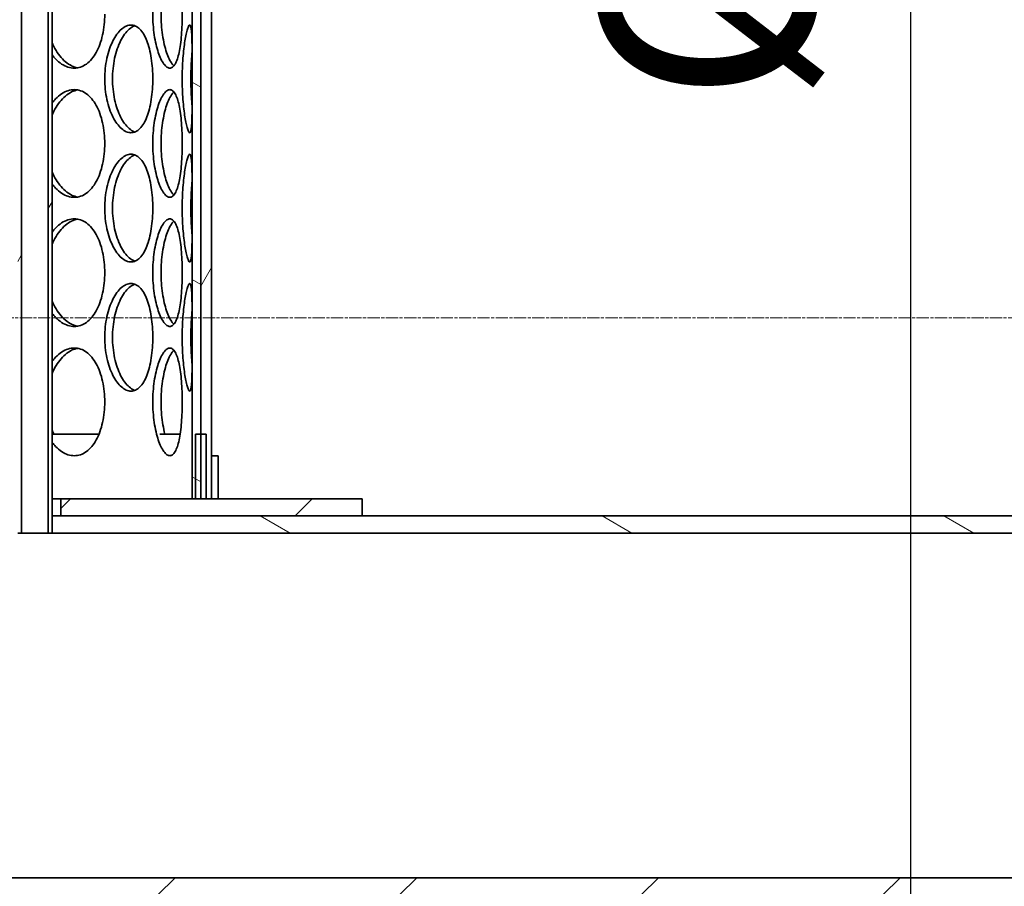
# Model space of a CAD drawing. Units: millimetres. Extents: x 1861 to 22142, y -21280 to -7024.
# Drawn here: x 7157 to 7615, y -11827 to -11424 of the extents above; entities that cross this region are included whole.
import ezdxf

# ---------------------------------------------------------------- set-up
doc = ezdxf.new("R2010")
doc.units = ezdxf.units.MM
doc.linetypes.add('CHAIN', pattern=[0.3543, 0.2362, -0.0295, 0.0591, -0.0295])
doc.layers.get('DEFPOINTS').update_dxf_attribs({"color": 250})
for name, color, linetype, lineweight in [('Kóta (ISO)', 7, 'Continuous', 25), ('Viditelná (ISO)', 7, 'Continuous', 35), ('Šrafy (ISO)', 7, 'Continuous', 18)]:
    doc.layers.add(name, color=color, linetype=linetype, lineweight=lineweight)
doc.layers.add('Osa (ISO)', color=1, linetype='Continuous', lineweight=9, true_color=0xff0000)
doc.styles.add('Text poznámky (ISO)', font='tahoma.ttf')
doc.dimstyles.new('Výchozí (ISO)', dxfattribs={"dimscale": 40, "dimtxt": 3.5, "dimasz": 2.5, "dimexe": 3.175, "dimexo": 0, "dimgap": 0.762, "dimtad": 1, "dimrnd": 1e-08, "dimzin": 0, "dimtxsty": 'Text poznámky (ISO)', "dimcen": 0.09, "dimdle": 10, "dimclrd": 256, "dimclre": 256, "dimclrt": 256, "dimazin": 0, "dimtfac": 1.001486, "dimtmove": 0, "dimatfit": 3, "dimfxl": 0, "dimtolj": 1, "dimtzin": 0, "dimlwd": -1, "dimlwe": -1, "dimarcsym": 0})
pattern_1 = [(150, (4402.69, -16782.52), (-39.6875, -68.7408), [])]
pattern_2 = [(45, (4402.69, -16782.52), (-56.1266, 56.1266), [])]
pattern_3 = [(60, (4402.69, -16782.52), (-68.7408, 39.6875), [])]

# ---------------------------------------------------------------- blocks, each defined once
blk = doc.blocks.new('*D40')
at = {"layer": 'DEFPOINTS', "color": 0, "transparency": 16777216}
for p in [(7571.12, -10372.9), (7571.12, -12752.9), (7571.12, -12752.9)]:
    blk.add_point(p, dxfattribs=at)
at = {"layer": 'Kóta (ISO)', "color": 3, "transparency": 16777216}
for p, q in [((7571.12, -10372.9), (7444.12, -10372.9)), ((7571.12, -10472.9), (7571.12, -12652.9)), ((7571.12, -12752.9), (7444.12, -12752.9))]:
    blk.add_line(p, q, dxfattribs=at)
for points in [[(7554.45, -10472.9), (7587.79, -10472.9), (7571.12, -10372.9)], [(7554.45, -12652.9), (7587.79, -12652.9), (7571.12, -12752.9)]]:
    blk.add_solid(points, dxfattribs=at)
at = {"layer": 'Kóta (ISO)', "color": 3, "transparency": 16777216, "insert": (7426.67, -11463.52), "char_height": 100, "attachment_point": 1, "rotation": 90, "style": 'Text poznámky (ISO)'}
blk.add_mtext('\\A1;Ø2380', dxfattribs=at)

msp = doc.modelspace()

# ---------------------------------------------------------------- hatches: boundary and pattern name
at = {"layer": 'Šrafy (ISO)'}
h = msp.add_hatch(dxfattribs=at)
h.set_pattern_fill('ANSI31', color=256, scale=635, angle=105, style=0)
h.set_pattern_definition(pattern_1)
h.paths.add_polyline_path([(6691.45, -10246.9), (6691.45, -10396.9), (6691.45, -10896.9), (6691.45, -11616.9), (6691.45, -11646.9), (6693.95, -11646.9), (6695.45, -11646.9), (6695.45, -10246.9)])
h.paths.add_polyline_path([(7241.45, -11646.9), (7241.45, -11616.9), (7241.45, -10896.9), (7241.45, -10396.9), (7241.45, -10246.9), (7237.45, -10246.9), (7237.45, -11646.9), (7238.95, -11646.9)])
h = msp.add_hatch(dxfattribs=at)
h.set_pattern_fill('ANSI31', color=256, scale=635, angle=15, style=0)
h.set_pattern_definition(pattern_3)
h.paths.add_polyline_path([(7172.45, -10372.9), (7162.45, -10372.9), (7156.45, -10372.9), (7156.45, -11654.9), (7156.45, -11662.9), (7158.25, -11662.9), (7158.25, -10374.9), (7170.65, -10374.9), (7170.65, -11662.9), (7172.45, -11662.9), (7172.45, -11654.9), (7172.45, -11014.9), (7172.45, -10994.9)])
h = msp.add_hatch(dxfattribs=at)
h.set_pattern_fill('ANSI31', color=256, scale=635, angle=15, style=0)
h.set_pattern_definition(pattern_3)
h.paths.add_polyline_path([(6686.45, -10896.9), (6686.45, -11626.9), (6686.45, -11646.9), (6688.95, -11646.9), (6691.45, -11646.9), (6691.45, -11616.9), (6691.45, -10896.9)])
h.paths.add_polyline_path([(7246.45, -11646.9), (7246.45, -11626.9), (7246.45, -10896.9), (7241.45, -10896.9), (7241.45, -11616.9), (7241.45, -11646.9), (7243.95, -11646.9)])
h = msp.add_hatch(dxfattribs=at)
h.set_pattern_fill('ANSI31', color=256, scale=635, style=0)
h.set_pattern_definition(pattern_2)
h.paths.add_polyline_path([(7316.45, -11646.9), (7249.45, -11646.9), (7246.45, -11646.9), (7243.95, -11646.9), (7243.95, -11616.9), (7241.45, -11616.9), (7238.95, -11616.9), (7238.95, -11646.9), (7237.45, -11646.9), (7176.45, -11646.9), (7176.45, -11654.9), (7316.45, -11654.9)])
h.paths.add_polyline_path([(6688.95, -11646.9), (6686.45, -11646.9), (6683.45, -11646.9), (6616.45, -11646.9), (6616.45, -11654.9), (6756.45, -11654.9), (6756.45, -11646.9), (6695.45, -11646.9), (6693.95, -11646.9), (6693.95, -11616.9), (6691.45, -11616.9), (6688.95, -11616.9)])
h = msp.add_hatch(dxfattribs=at)
h.set_pattern_fill('ANSI31', color=256, scale=635, angle=-15, style=0)
h.set_pattern_definition([(30, (4402.69, -16782.52), (-39.6875, 68.7408), [])])
h.paths.add_polyline_path([(6683.45, -11626.9), (6683.45, -11646.9), (6686.45, -11646.9), (6686.45, -11626.9)])
h.paths.add_polyline_path([(7249.45, -11646.9), (7249.45, -11626.9), (7246.45, -11626.9), (7246.45, -11646.9)])
h = msp.add_hatch(dxfattribs=at)
h.set_pattern_fill('ANSI31', color=256, scale=635, angle=105, style=0)
h.set_pattern_definition(pattern_1)
h.paths.add_polyline_path([(8006.45, -11654.9), (8006.45, -11662.9), (8023.45, -11662.9), (8031.45, -11662.9), (8043.45, -11662.9), (8043.45, -11654.9), (8014.45, -11654.9)])
h.paths.add_polyline_path([(6760.45, -11662.9), (6760.45, -11654.9), (6756.45, -11654.9), (6616.45, -11654.9), (6616.45, -11662.9)])
h.paths.add_polyline_path([(7172.45, -11654.9), (7172.45, -11662.9), (7706.45, -11662.9), (7706.45, -11654.9), (7698.45, -11654.9), (7316.45, -11654.9), (7176.45, -11654.9)])
h.paths.add_polyline_path([(7123.95, -11654.9), (7123.95, -11662.9), (7156.45, -11662.9), (7156.45, -11654.9)])
h.paths.add_polyline_path([(6808.95, -11662.9), (6808.95, -11654.9), (6776.45, -11654.9), (6776.45, -11662.9), (6779.45, -11662.9), (6787.45, -11662.9)])
h = msp.add_hatch(dxfattribs=at)
h.set_pattern_fill('ANSI31', color=256, scale=635, style=0)
h.set_pattern_definition(pattern_2)
h.paths.add_polyline_path([(6767.45, -11822.9), (6767.45, -11830.9), (6934.95, -11830.9), (6938.55, -11830.9), (6994.35, -11830.9), (6997.95, -11830.9), (8043.45, -11830.9), (8043.45, -11822.9), (8031.45, -11822.9), (8023.45, -11822.9), (6787.45, -11822.9), (6779.45, -11822.9)])

# ---------------------------------------------------------------- linework, layer by layer
at = {"layer": 'Osa (ISO)', "linetype": 'CHAIN', "ltscale": 23.990969}
msp.add_line((5754.91, -11562.9), (8406.9, -11562.9), dxfattribs=at)
at = {"layer": 'Viditelná (ISO)'}
for p, q in [((7237.45, -10246.9), (7237.45, -11646.9)), ((7241.45, -11646.9), (7241.45, -10246.9)), ((7158.25, -11662.9), (7158.25, -10374.9)), ((7170.65, -10374.9), (7170.65, -11662.9)), ((7172.45, -11662.9), (7172.45, -10372.9)), ((7241.45, -10896.9), (7241.45, -11646.9)), ((7246.45, -11646.9), (7246.45, -10896.9)), ((7172.45, -11616.9), (7194.18, -11616.9)), ((7222.37, -11616.9), (7231.87, -11616.9)), ((7243.95, -11616.9), (7238.95, -11616.9)), ((7238.95, -11616.9), (7238.95, -11646.9)), ((7243.95, -11646.9), (7243.95, -11616.9)), ((7249.45, -11626.9), (7246.45, -11626.9)), ((7246.45, -11626.9), (7246.45, -11646.9)), ((7249.45, -11646.9), (7249.45, -11626.9)), ((7172.45, -11646.9), (7176.45, -11646.9)), ((7238.95, -11646.9), (7176.45, -11646.9)), ((7176.45, -11646.9), (7176.45, -11654.9)), ((7237.45, -11646.9), (7241.45, -11646.9)), ((7241.45, -11646.9), (7246.45, -11646.9)), ((7316.45, -11646.9), (7243.95, -11646.9)), ((7246.45, -11646.9), (7249.45, -11646.9)), ((7316.45, -11654.9), (7316.45, -11646.9)), ((7172.45, -11654.9), (7172.45, -11662.9)), ((7706.45, -11654.9), (7172.45, -11654.9)), ((7176.45, -11654.9), (7316.45, -11654.9)), ((7156.45, -11662.9), (7158.25, -11662.9)), ((7170.65, -11662.9), (7158.25, -11662.9)), ((7170.65, -11662.9), (7172.45, -11662.9)), ((7172.45, -11662.9), (7706.45, -11662.9)), ((8043.45, -11822.9), (6767.45, -11822.9))]:
    msp.add_line(p, q, dxfattribs=at)
for points, knots in [([(7232.83, -11421.9), (7232.83, -11423.47), (7232.81, -11425.09), (7232.69, -11428.32), (7232.6, -11429.93), (7232.35, -11433.01), (7232.2, -11434.49), (7231.83, -11437.22), (7231.62, -11438.47), (7231.15, -11440.69), (7230.88, -11441.73), (7230.27, -11443.56), (7229.93, -11444.36), (7229.19, -11445.63), (7228.79, -11446.12), (7227.97, -11446.75), (7227.53, -11446.9), (7226.67, -11446.9), (7226.22, -11446.75), (7225.28, -11446.12), (7224.8, -11445.63), (7223.85, -11444.36), (7223.38, -11443.56), (7222.5, -11441.73), (7222.09, -11440.69), (7221.34, -11438.47), (7220.98, -11437.22), (7220.34, -11434.49), (7220.06, -11433.01), (7219.61, -11429.93), (7219.43, -11428.32), (7219.21, -11425.09), (7219.15, -11423.47), (7219.15, -11420.33), (7219.21, -11418.71), (7219.43, -11415.48), (7219.61, -11413.87), (7220.06, -11410.79), (7220.34, -11409.31), (7220.98, -11406.59), (7221.34, -11405.33), (7222.09, -11403.11), (7222.5, -11402.07), (7223.38, -11400.24), (7223.85, -11399.44), (7224.8, -11398.17), (7225.28, -11397.68), (7226.22, -11397.05), (7226.67, -11396.9), (7227.53, -11396.9), (7227.97, -11397.05), (7228.79, -11397.68), (7229.19, -11398.17), (7229.93, -11399.44), (7230.27, -11400.24), (7230.88, -11402.07), (7231.15, -11403.11), (7231.62, -11405.33), (7231.83, -11406.59), (7232.2, -11409.31), (7232.35, -11410.79), (7232.6, -11413.87), (7232.69, -11415.48), (7232.81, -11418.71), (7232.83, -11420.33), (7232.83, -11421.9)], [0, 0, 0, 0, 0.471146, 0.471146, 0.942293, 0.942293, 1.413439, 1.413439, 1.884586, 1.884586, 2.355731, 2.355731, 2.826877, 2.826877, 3.298022, 3.298022, 3.769167, 3.769167, 4.240313, 4.240313, 4.711458, 4.711458, 5.182603, 5.182603, 5.653748, 5.653748, 6.124895, 6.124895, 6.596041, 6.596041, 7.067188, 7.067188, 7.538334, 7.538334, 8.009481, 8.009481, 8.480627, 8.480627, 8.951774, 8.951774, 9.42292, 9.42292, 9.894066, 9.894066, 10.365211, 10.365211, 10.836356, 10.836356, 11.307502, 11.307502, 11.778647, 11.778647, 12.249792, 12.249792, 12.720938, 12.720938, 13.192083, 13.192083, 13.663229, 13.663229, 14.134376, 14.134376, 14.605522, 14.605522, 15.076669, 15.076669, 15.076669, 15.076669]), ([(7228.94, -11397.91), (7228.68, -11398.16), (7228.43, -11398.46), (7227.7, -11399.44), (7227.23, -11400.24), (7226.35, -11402.07), (7225.94, -11403.11), (7225.19, -11405.33), (7224.84, -11406.59), (7224.2, -11409.31), (7223.92, -11410.79), (7223.47, -11413.87), (7223.3, -11415.48), (7223.07, -11418.71), (7223.02, -11420.33), (7223.02, -11423.47), (7223.07, -11425.09), (7223.3, -11428.32), (7223.47, -11429.93), (7223.92, -11433.01), (7224.2, -11434.49), (7224.84, -11437.22), (7225.19, -11438.47), (7225.94, -11440.69), (7226.35, -11441.73), (7227.23, -11443.56), (7227.7, -11444.36), (7228.43, -11445.34), (7228.68, -11445.64), (7228.94, -11445.89)], [4.457473, 4.457473, 4.457473, 4.457473, 4.711375, 4.711375, 5.182512, 5.182512, 5.653649, 5.653649, 6.124787, 6.124787, 6.595925, 6.595925, 7.067063, 7.067063, 7.538201, 7.538201, 8.009339, 8.009339, 8.480477, 8.480477, 8.951615, 8.951615, 9.422753, 9.422753, 9.89389, 9.89389, 10.365027, 10.365027, 10.618929, 10.618929, 10.618929, 10.618929]), ([(7196.86, -11421.9), (7196.86, -11423.47), (7196.78, -11425.09), (7196.44, -11428.32), (7196.19, -11429.93), (7195.5, -11433.01), (7195.08, -11434.49), (7194.08, -11437.22), (7193.52, -11438.47), (7192.29, -11440.69), (7191.6, -11441.73), (7190.07, -11443.56), (7189.23, -11444.36), (7187.46, -11445.63), (7186.53, -11446.12), (7184.63, -11446.75), (7183.66, -11446.9), (7181.77, -11446.9), (7180.78, -11446.75), (7178.78, -11446.12), (7177.78, -11445.63), (7175.84, -11444.36), (7174.9, -11443.56), (7173.47, -11442.07), (7172.94, -11441.45), (7172.45, -11440.79)], [0, 0, 0, 0, 0.471146, 0.471146, 0.942293, 0.942293, 1.413439, 1.413439, 1.884586, 1.884586, 2.355731, 2.355731, 2.826877, 2.826877, 3.298022, 3.298022, 3.769167, 3.769167, 4.240313, 4.240313, 4.711458, 4.711458, 5.182603, 5.182603, 5.477475, 5.477475, 5.477475, 5.477475]), ([(7196.86, -11451.9), (7196.86, -11450.33), (7196.94, -11448.71), (7197.27, -11445.48), (7197.53, -11443.87), (7198.19, -11440.79), (7198.61, -11439.31), (7199.55, -11436.59), (7200.08, -11435.33), (7201.2, -11433.11), (7201.83, -11432.07), (7203.17, -11430.24), (7203.89, -11429.44), (7205.36, -11428.17), (7206.11, -11427.68), (7207.6, -11427.05), (7208.34, -11426.9), (7209.74, -11426.9), (7210.45, -11427.05), (7211.84, -11427.68), (7212.52, -11428.17), (7213.79, -11429.44), (7214.39, -11430.24), (7215.48, -11432.07), (7215.97, -11433.11), (7216.83, -11435.33), (7217.23, -11436.59), (7217.92, -11439.31), (7218.22, -11440.79), (7218.69, -11443.87), (7218.86, -11445.48), (7219.09, -11448.71), (7219.15, -11450.33), (7219.15, -11453.47), (7219.09, -11455.09), (7218.86, -11458.32), (7218.69, -11459.93), (7218.22, -11463.01), (7217.92, -11464.49), (7217.23, -11467.22), (7216.83, -11468.47), (7215.97, -11470.69), (7215.48, -11471.73), (7214.39, -11473.56), (7213.79, -11474.36), (7212.52, -11475.63), (7211.84, -11476.12), (7210.45, -11476.75), (7209.74, -11476.9), (7208.34, -11476.9), (7207.6, -11476.75), (7206.11, -11476.12), (7205.36, -11475.63), (7203.89, -11474.36), (7203.17, -11473.56), (7201.83, -11471.73), (7201.2, -11470.69), (7200.08, -11468.47), (7199.55, -11467.22), (7198.61, -11464.49), (7198.19, -11463.01), (7197.53, -11459.93), (7197.27, -11458.32), (7196.94, -11455.09), (7196.86, -11453.47), (7196.86, -11451.9)], [0, 0, 0, 0, 0.471146, 0.471146, 0.942293, 0.942293, 1.413439, 1.413439, 1.884586, 1.884586, 2.355731, 2.355731, 2.826877, 2.826877, 3.298022, 3.298022, 3.769167, 3.769167, 4.240313, 4.240313, 4.711458, 4.711458, 5.182603, 5.182603, 5.653748, 5.653748, 6.124895, 6.124895, 6.596041, 6.596041, 7.067188, 7.067188, 7.538334, 7.538334, 8.009481, 8.009481, 8.480627, 8.480627, 8.951774, 8.951774, 9.42292, 9.42292, 9.894066, 9.894066, 10.365211, 10.365211, 10.836356, 10.836356, 11.307502, 11.307502, 11.778647, 11.778647, 12.249792, 12.249792, 12.720938, 12.720938, 13.192083, 13.192083, 13.663229, 13.663229, 14.134376, 14.134376, 14.605522, 14.605522, 15.076669, 15.076669, 15.076669, 15.076669]), ([(7232.84, -11451.9), (7232.84, -11450.33), (7232.86, -11448.71), (7232.98, -11445.48), (7233.07, -11443.87), (7233.29, -11440.79), (7233.43, -11439.31), (7233.74, -11436.59), (7233.91, -11435.33), (7234.26, -11433.11), (7234.45, -11432.07), (7234.84, -11430.24), (7235.05, -11429.44), (7235.44, -11428.17), (7235.63, -11427.68), (7235.99, -11427.05), (7236.15, -11426.9), (7236.44, -11426.9), (7236.57, -11427.05), (7236.82, -11427.68), (7236.92, -11428.17), (7237.1, -11429.44), (7237.17, -11430.24), (7237.28, -11432.07), (7237.32, -11433.11), (7237.38, -11435.33), (7237.4, -11436.59), (7237.43, -11439.31), (7237.44, -11440.79), (7237.45, -11443.87), (7237.45, -11445.48), (7237.45, -11448.71), (7237.45, -11450.33), (7237.45, -11453.47), (7237.45, -11455.09), (7237.45, -11458.32), (7237.45, -11459.93), (7237.44, -11463.01), (7237.43, -11464.49), (7237.4, -11467.22), (7237.38, -11468.47), (7237.32, -11470.69), (7237.28, -11471.73), (7237.17, -11473.56), (7237.1, -11474.36), (7236.92, -11475.63), (7236.82, -11476.12), (7236.57, -11476.75), (7236.44, -11476.9), (7236.15, -11476.9), (7235.99, -11476.75), (7235.63, -11476.12), (7235.44, -11475.63), (7235.05, -11474.36), (7234.84, -11473.56), (7234.45, -11471.73), (7234.26, -11470.69), (7233.91, -11468.47), (7233.74, -11467.22), (7233.43, -11464.49), (7233.29, -11463.01), (7233.07, -11459.93), (7232.98, -11458.32), (7232.86, -11455.09), (7232.84, -11453.47), (7232.84, -11451.9)], [0, 0, 0, 0, 0.471146, 0.471146, 0.942293, 0.942293, 1.413439, 1.413439, 1.884586, 1.884586, 2.355731, 2.355731, 2.826877, 2.826877, 3.298022, 3.298022, 3.769167, 3.769167, 4.240313, 4.240313, 4.711458, 4.711458, 5.182603, 5.182603, 5.653748, 5.653748, 6.124895, 6.124895, 6.596041, 6.596041, 7.067188, 7.067188, 7.538334, 7.538334, 8.009481, 8.009481, 8.480627, 8.480627, 8.951774, 8.951774, 9.42292, 9.42292, 9.894066, 9.894066, 10.365211, 10.365211, 10.836356, 10.836356, 11.307502, 11.307502, 11.778647, 11.778647, 12.249792, 12.249792, 12.720938, 12.720938, 13.192083, 13.192083, 13.663229, 13.663229, 14.134376, 14.134376, 14.605522, 14.605522, 15.076669, 15.076669, 15.076669, 15.076669]), ([(7210.8, -11427.23), (7210.68, -11427.27), (7210.56, -11427.32), (7209.69, -11427.68), (7208.94, -11428.17), (7207.47, -11429.44), (7206.76, -11430.24), (7205.41, -11432.07), (7204.79, -11433.11), (7203.67, -11435.33), (7203.14, -11436.59), (7202.2, -11439.31), (7201.79, -11440.79), (7201.12, -11443.87), (7200.87, -11445.48), (7200.54, -11448.71), (7200.46, -11450.33), (7200.46, -11451.9)], [11.701444, 11.701444, 11.701444, 11.701444, 11.778439, 11.778439, 12.249576, 12.249576, 12.720713, 12.720713, 13.19185, 13.19185, 13.662988, 13.662988, 14.134126, 14.134126, 14.605264, 14.605264, 15.076402, 15.076402, 15.076402, 15.076402]), ([(7172.45, -11435.09), (7172.56, -11435.35), (7172.67, -11435.6), (7173.39, -11437.22), (7174.07, -11438.47), (7175.52, -11440.69), (7176.34, -11441.73), (7178.09, -11443.56), (7179.03, -11444.36), (7180.98, -11445.63), (7181.98, -11446.12), (7183.42, -11446.57), (7183.86, -11446.68), (7184.3, -11446.76)], [8.865118, 8.865118, 8.865118, 8.865118, 8.951615, 8.951615, 9.422753, 9.422753, 9.89389, 9.89389, 10.365027, 10.365027, 10.836164, 10.836164, 11.046304, 11.046304, 11.046304, 11.046304]), ([(7237.43, -11439.4), (7237.34, -11440.34), (7237.25, -11441.32), (7237.07, -11443.87), (7236.98, -11445.48), (7236.86, -11448.71), (7236.84, -11450.33), (7236.84, -11451.9)], [13.825717, 13.825717, 13.825717, 13.825717, 14.134126, 14.134126, 14.605264, 14.605264, 15.076402, 15.076402, 15.076402, 15.076402]), ([(7200.46, -11451.9), (7200.46, -11453.47), (7200.54, -11455.09), (7200.87, -11458.32), (7201.12, -11459.93), (7201.79, -11463.01), (7202.2, -11464.49), (7203.14, -11467.22), (7203.67, -11468.47), (7204.79, -11470.69), (7205.41, -11471.73), (7206.76, -11473.56), (7207.47, -11474.36), (7208.94, -11475.63), (7209.69, -11476.12), (7210.56, -11476.48), (7210.68, -11476.53), (7210.8, -11476.58)], [0, 0, 0, 0, 0.471138, 0.471138, 0.942276, 0.942276, 1.413414, 1.413414, 1.884552, 1.884552, 2.355689, 2.355689, 2.826826, 2.826826, 3.297963, 3.297963, 3.374958, 3.374958, 3.374958, 3.374958]), ([(7236.84, -11451.9), (7236.84, -11453.47), (7236.86, -11455.09), (7236.98, -11458.32), (7237.07, -11459.93), (7237.25, -11462.48), (7237.34, -11463.46), (7237.43, -11464.4)], [0, 0, 0, 0, 0.471138, 0.471138, 0.942276, 0.942276, 1.250685, 1.250685, 1.250685, 1.250685]), ([(7172.45, -11463.01), (7172.94, -11462.35), (7173.47, -11461.73), (7174.9, -11460.24), (7175.84, -11459.44), (7177.78, -11458.17), (7178.78, -11457.68), (7180.78, -11457.05), (7181.77, -11456.9), (7183.66, -11456.9), (7184.63, -11457.05), (7186.53, -11457.68), (7187.46, -11458.17), (7189.23, -11459.44), (7190.07, -11460.24), (7191.6, -11462.07), (7192.29, -11463.11), (7193.52, -11465.33), (7194.08, -11466.59), (7195.08, -11469.31), (7195.5, -11470.79), (7196.19, -11473.87), (7196.44, -11475.48), (7196.78, -11478.71), (7196.86, -11480.33), (7196.86, -11481.9)], [9.599193, 9.599193, 9.599193, 9.599193, 9.894066, 9.894066, 10.365211, 10.365211, 10.836356, 10.836356, 11.307502, 11.307502, 11.778647, 11.778647, 12.249792, 12.249792, 12.720938, 12.720938, 13.192083, 13.192083, 13.663229, 13.663229, 14.134376, 14.134376, 14.605522, 14.605522, 15.076669, 15.076669, 15.076669, 15.076669]), ([(7184.3, -11457.04), (7183.86, -11457.12), (7183.42, -11457.23), (7181.98, -11457.68), (7180.98, -11458.17), (7179.03, -11459.44), (7178.09, -11460.24), (7176.34, -11462.07), (7175.52, -11463.11), (7174.07, -11465.33), (7173.39, -11466.59), (7172.67, -11468.2), (7172.56, -11468.45), (7172.45, -11468.71)], [4.030098, 4.030098, 4.030098, 4.030098, 4.240238, 4.240238, 4.711375, 4.711375, 5.182512, 5.182512, 5.653649, 5.653649, 6.124787, 6.124787, 6.211284, 6.211284, 6.211284, 6.211284]), ([(7232.83, -11481.9), (7232.83, -11483.47), (7232.81, -11485.09), (7232.69, -11488.32), (7232.6, -11489.93), (7232.35, -11493.01), (7232.2, -11494.49), (7231.83, -11497.22), (7231.62, -11498.47), (7231.15, -11500.69), (7230.88, -11501.73), (7230.27, -11503.56), (7229.93, -11504.36), (7229.19, -11505.63), (7228.79, -11506.12), (7227.97, -11506.75), (7227.53, -11506.9), (7226.67, -11506.9), (7226.22, -11506.75), (7225.28, -11506.12), (7224.8, -11505.63), (7223.85, -11504.36), (7223.38, -11503.56), (7222.5, -11501.73), (7222.09, -11500.69), (7221.34, -11498.47), (7220.98, -11497.22), (7220.34, -11494.49), (7220.06, -11493.01), (7219.61, -11489.93), (7219.43, -11488.32), (7219.21, -11485.09), (7219.15, -11483.47), (7219.15, -11480.33), (7219.21, -11478.71), (7219.43, -11475.48), (7219.61, -11473.87), (7220.06, -11470.79), (7220.34, -11469.31), (7220.98, -11466.59), (7221.34, -11465.33), (7222.09, -11463.11), (7222.5, -11462.07), (7223.38, -11460.24), (7223.85, -11459.44), (7224.8, -11458.17), (7225.28, -11457.68), (7226.22, -11457.05), (7226.67, -11456.9), (7227.53, -11456.9), (7227.97, -11457.05), (7228.79, -11457.68), (7229.19, -11458.17), (7229.93, -11459.44), (7230.27, -11460.24), (7230.88, -11462.07), (7231.15, -11463.11), (7231.62, -11465.33), (7231.83, -11466.59), (7232.2, -11469.31), (7232.35, -11470.79), (7232.6, -11473.87), (7232.69, -11475.48), (7232.81, -11478.71), (7232.83, -11480.33), (7232.83, -11481.9)], [0, 0, 0, 0, 0.471146, 0.471146, 0.942293, 0.942293, 1.413439, 1.413439, 1.884586, 1.884586, 2.355731, 2.355731, 2.826877, 2.826877, 3.298022, 3.298022, 3.769167, 3.769167, 4.240313, 4.240313, 4.711458, 4.711458, 5.182603, 5.182603, 5.653748, 5.653748, 6.124895, 6.124895, 6.596041, 6.596041, 7.067188, 7.067188, 7.538334, 7.538334, 8.009481, 8.009481, 8.480627, 8.480627, 8.951774, 8.951774, 9.42292, 9.42292, 9.894066, 9.894066, 10.365211, 10.365211, 10.836356, 10.836356, 11.307502, 11.307502, 11.778647, 11.778647, 12.249792, 12.249792, 12.720938, 12.720938, 13.192083, 13.192083, 13.663229, 13.663229, 14.134376, 14.134376, 14.605522, 14.605522, 15.076669, 15.076669, 15.076669, 15.076669]), ([(7228.94, -11457.91), (7228.68, -11458.16), (7228.43, -11458.46), (7227.7, -11459.44), (7227.23, -11460.24), (7226.35, -11462.07), (7225.94, -11463.11), (7225.19, -11465.33), (7224.84, -11466.59), (7224.2, -11469.31), (7223.92, -11470.79), (7223.47, -11473.87), (7223.3, -11475.48), (7223.07, -11478.71), (7223.02, -11480.33), (7223.02, -11483.47), (7223.07, -11485.09), (7223.3, -11488.32), (7223.47, -11489.93), (7223.92, -11493.01), (7224.2, -11494.49), (7224.84, -11497.22), (7225.19, -11498.47), (7225.94, -11500.69), (7226.35, -11501.73), (7227.23, -11503.56), (7227.7, -11504.36), (7228.43, -11505.34), (7228.68, -11505.64), (7228.94, -11505.89)], [4.457473, 4.457473, 4.457473, 4.457473, 4.711375, 4.711375, 5.182512, 5.182512, 5.653649, 5.653649, 6.124787, 6.124787, 6.595925, 6.595925, 7.067063, 7.067063, 7.538201, 7.538201, 8.009339, 8.009339, 8.480477, 8.480477, 8.951615, 8.951615, 9.422753, 9.422753, 9.89389, 9.89389, 10.365027, 10.365027, 10.618929, 10.618929, 10.618929, 10.618929]), ([(7196.86, -11481.9), (7196.86, -11483.47), (7196.78, -11485.09), (7196.44, -11488.32), (7196.19, -11489.93), (7195.5, -11493.01), (7195.08, -11494.49), (7194.08, -11497.22), (7193.52, -11498.47), (7192.29, -11500.69), (7191.6, -11501.73), (7190.07, -11503.56), (7189.23, -11504.36), (7187.46, -11505.63), (7186.53, -11506.12), (7184.63, -11506.75), (7183.66, -11506.9), (7181.77, -11506.9), (7180.78, -11506.75), (7178.78, -11506.12), (7177.78, -11505.63), (7175.84, -11504.36), (7174.9, -11503.56), (7173.47, -11502.07), (7172.94, -11501.45), (7172.45, -11500.79)], [0, 0, 0, 0, 0.471146, 0.471146, 0.942293, 0.942293, 1.413439, 1.413439, 1.884586, 1.884586, 2.355731, 2.355731, 2.826877, 2.826877, 3.298022, 3.298022, 3.769167, 3.769167, 4.240313, 4.240313, 4.711458, 4.711458, 5.182603, 5.182603, 5.477475, 5.477475, 5.477475, 5.477475]), ([(7196.86, -11511.9), (7196.86, -11510.33), (7196.94, -11508.71), (7197.27, -11505.48), (7197.53, -11503.87), (7198.19, -11500.79), (7198.61, -11499.31), (7199.55, -11496.59), (7200.08, -11495.33), (7201.2, -11493.11), (7201.83, -11492.07), (7203.17, -11490.24), (7203.89, -11489.44), (7205.36, -11488.17), (7206.11, -11487.68), (7207.6, -11487.05), (7208.34, -11486.9), (7209.74, -11486.9), (7210.45, -11487.05), (7211.84, -11487.68), (7212.52, -11488.17), (7213.79, -11489.44), (7214.39, -11490.24), (7215.48, -11492.07), (7215.97, -11493.11), (7216.83, -11495.33), (7217.23, -11496.59), (7217.92, -11499.31), (7218.22, -11500.79), (7218.69, -11503.87), (7218.86, -11505.48), (7219.09, -11508.71), (7219.15, -11510.33), (7219.15, -11513.47), (7219.09, -11515.09), (7218.86, -11518.32), (7218.69, -11519.93), (7218.22, -11523.01), (7217.92, -11524.49), (7217.23, -11527.22), (7216.83, -11528.47), (7215.97, -11530.69), (7215.48, -11531.73), (7214.39, -11533.56), (7213.79, -11534.36), (7212.52, -11535.63), (7211.84, -11536.12), (7210.45, -11536.75), (7209.74, -11536.9), (7208.34, -11536.9), (7207.6, -11536.75), (7206.11, -11536.12), (7205.36, -11535.63), (7203.89, -11534.36), (7203.17, -11533.56), (7201.83, -11531.73), (7201.2, -11530.69), (7200.08, -11528.47), (7199.55, -11527.22), (7198.61, -11524.49), (7198.19, -11523.01), (7197.53, -11519.93), (7197.27, -11518.32), (7196.94, -11515.09), (7196.86, -11513.47), (7196.86, -11511.9)], [0, 0, 0, 0, 0.471146, 0.471146, 0.942293, 0.942293, 1.413439, 1.413439, 1.884586, 1.884586, 2.355731, 2.355731, 2.826877, 2.826877, 3.298022, 3.298022, 3.769167, 3.769167, 4.240313, 4.240313, 4.711458, 4.711458, 5.182603, 5.182603, 5.653748, 5.653748, 6.124895, 6.124895, 6.596041, 6.596041, 7.067188, 7.067188, 7.538334, 7.538334, 8.009481, 8.009481, 8.480627, 8.480627, 8.951774, 8.951774, 9.42292, 9.42292, 9.894066, 9.894066, 10.365211, 10.365211, 10.836356, 10.836356, 11.307502, 11.307502, 11.778647, 11.778647, 12.249792, 12.249792, 12.720938, 12.720938, 13.192083, 13.192083, 13.663229, 13.663229, 14.134376, 14.134376, 14.605522, 14.605522, 15.076669, 15.076669, 15.076669, 15.076669]), ([(7210.8, -11487.23), (7210.68, -11487.27), (7210.56, -11487.32), (7209.69, -11487.68), (7208.94, -11488.17), (7207.47, -11489.44), (7206.76, -11490.24), (7205.41, -11492.07), (7204.79, -11493.11), (7203.67, -11495.33), (7203.14, -11496.59), (7202.2, -11499.31), (7201.79, -11500.79), (7201.12, -11503.87), (7200.87, -11505.48), (7200.54, -11508.71), (7200.46, -11510.33), (7200.46, -11511.9)], [11.701444, 11.701444, 11.701444, 11.701444, 11.778439, 11.778439, 12.249576, 12.249576, 12.720713, 12.720713, 13.19185, 13.19185, 13.662988, 13.662988, 14.134126, 14.134126, 14.605264, 14.605264, 15.076402, 15.076402, 15.076402, 15.076402]), ([(7232.84, -11511.9), (7232.84, -11510.33), (7232.86, -11508.71), (7232.98, -11505.48), (7233.07, -11503.87), (7233.29, -11500.79), (7233.43, -11499.31), (7233.74, -11496.59), (7233.91, -11495.33), (7234.26, -11493.11), (7234.45, -11492.07), (7234.84, -11490.24), (7235.05, -11489.44), (7235.44, -11488.17), (7235.63, -11487.68), (7235.99, -11487.05), (7236.15, -11486.9), (7236.44, -11486.9), (7236.57, -11487.05), (7236.82, -11487.68), (7236.92, -11488.17), (7237.1, -11489.44), (7237.17, -11490.24), (7237.28, -11492.07), (7237.32, -11493.11), (7237.38, -11495.33), (7237.4, -11496.59), (7237.43, -11499.31), (7237.44, -11500.79), (7237.45, -11503.87), (7237.45, -11505.48), (7237.45, -11508.71), (7237.45, -11510.33), (7237.45, -11513.47), (7237.45, -11515.09), (7237.45, -11518.32), (7237.45, -11519.93), (7237.44, -11523.01), (7237.43, -11524.49), (7237.4, -11527.22), (7237.38, -11528.47), (7237.32, -11530.69), (7237.28, -11531.73), (7237.17, -11533.56), (7237.1, -11534.36), (7236.92, -11535.63), (7236.82, -11536.12), (7236.57, -11536.75), (7236.44, -11536.9), (7236.15, -11536.9), (7235.99, -11536.75), (7235.63, -11536.12), (7235.44, -11535.63), (7235.05, -11534.36), (7234.84, -11533.56), (7234.45, -11531.73), (7234.26, -11530.69), (7233.91, -11528.47), (7233.74, -11527.22), (7233.43, -11524.49), (7233.29, -11523.01), (7233.07, -11519.93), (7232.98, -11518.32), (7232.86, -11515.09), (7232.84, -11513.47), (7232.84, -11511.9)], [0, 0, 0, 0, 0.471146, 0.471146, 0.942293, 0.942293, 1.413439, 1.413439, 1.884586, 1.884586, 2.355731, 2.355731, 2.826877, 2.826877, 3.298022, 3.298022, 3.769167, 3.769167, 4.240313, 4.240313, 4.711458, 4.711458, 5.182603, 5.182603, 5.653748, 5.653748, 6.124895, 6.124895, 6.596041, 6.596041, 7.067188, 7.067188, 7.538334, 7.538334, 8.009481, 8.009481, 8.480627, 8.480627, 8.951774, 8.951774, 9.42292, 9.42292, 9.894066, 9.894066, 10.365211, 10.365211, 10.836356, 10.836356, 11.307502, 11.307502, 11.778647, 11.778647, 12.249792, 12.249792, 12.720938, 12.720938, 13.192083, 13.192083, 13.663229, 13.663229, 14.134376, 14.134376, 14.605522, 14.605522, 15.076669, 15.076669, 15.076669, 15.076669]), ([(7172.45, -11495.09), (7172.56, -11495.35), (7172.67, -11495.6), (7173.39, -11497.22), (7174.07, -11498.47), (7175.52, -11500.69), (7176.34, -11501.73), (7178.09, -11503.56), (7179.03, -11504.36), (7180.98, -11505.63), (7181.98, -11506.12), (7183.42, -11506.57), (7183.86, -11506.68), (7184.3, -11506.76)], [8.865118, 8.865118, 8.865118, 8.865118, 8.951615, 8.951615, 9.422753, 9.422753, 9.89389, 9.89389, 10.365027, 10.365027, 10.836164, 10.836164, 11.046304, 11.046304, 11.046304, 11.046304]), ([(7237.43, -11499.4), (7237.34, -11500.34), (7237.25, -11501.32), (7237.07, -11503.87), (7236.98, -11505.48), (7236.86, -11508.71), (7236.84, -11510.33), (7236.84, -11511.9)], [13.825717, 13.825717, 13.825717, 13.825717, 14.134126, 14.134126, 14.605264, 14.605264, 15.076402, 15.076402, 15.076402, 15.076402]), ([(7200.46, -11511.9), (7200.46, -11513.47), (7200.54, -11515.09), (7200.87, -11518.32), (7201.12, -11519.93), (7201.79, -11523.01), (7202.2, -11524.49), (7203.14, -11527.22), (7203.67, -11528.47), (7204.79, -11530.69), (7205.41, -11531.73), (7206.76, -11533.56), (7207.47, -11534.36), (7208.94, -11535.63), (7209.69, -11536.12), (7210.56, -11536.48), (7210.68, -11536.53), (7210.8, -11536.58)], [0, 0, 0, 0, 0.471138, 0.471138, 0.942276, 0.942276, 1.413414, 1.413414, 1.884552, 1.884552, 2.355689, 2.355689, 2.826826, 2.826826, 3.297963, 3.297963, 3.374958, 3.374958, 3.374958, 3.374958]), ([(7236.84, -11511.9), (7236.84, -11513.47), (7236.86, -11515.09), (7236.98, -11518.32), (7237.07, -11519.93), (7237.25, -11522.48), (7237.34, -11523.46), (7237.43, -11524.4)], [0, 0, 0, 0, 0.471138, 0.471138, 0.942276, 0.942276, 1.250685, 1.250685, 1.250685, 1.250685]), ([(7172.45, -11523.01), (7172.94, -11522.35), (7173.47, -11521.73), (7174.9, -11520.24), (7175.84, -11519.44), (7177.78, -11518.17), (7178.78, -11517.68), (7180.78, -11517.05), (7181.77, -11516.9), (7183.66, -11516.9), (7184.63, -11517.05), (7186.53, -11517.68), (7187.46, -11518.17), (7189.23, -11519.44), (7190.07, -11520.24), (7191.6, -11522.07), (7192.29, -11523.11), (7193.52, -11525.33), (7194.08, -11526.59), (7195.08, -11529.31), (7195.5, -11530.79), (7196.19, -11533.87), (7196.44, -11535.48), (7196.78, -11538.71), (7196.86, -11540.33), (7196.86, -11541.9)], [9.599193, 9.599193, 9.599193, 9.599193, 9.894066, 9.894066, 10.365211, 10.365211, 10.836356, 10.836356, 11.307502, 11.307502, 11.778647, 11.778647, 12.249792, 12.249792, 12.720938, 12.720938, 13.192083, 13.192083, 13.663229, 13.663229, 14.134376, 14.134376, 14.605522, 14.605522, 15.076669, 15.076669, 15.076669, 15.076669]), ([(7184.3, -11517.04), (7183.86, -11517.12), (7183.42, -11517.23), (7181.98, -11517.68), (7180.98, -11518.17), (7179.03, -11519.44), (7178.09, -11520.24), (7176.34, -11522.07), (7175.52, -11523.11), (7174.07, -11525.33), (7173.39, -11526.59), (7172.67, -11528.2), (7172.56, -11528.45), (7172.45, -11528.71)], [4.030098, 4.030098, 4.030098, 4.030098, 4.240238, 4.240238, 4.711375, 4.711375, 5.182512, 5.182512, 5.653649, 5.653649, 6.124787, 6.124787, 6.211284, 6.211284, 6.211284, 6.211284]), ([(7232.83, -11541.9), (7232.83, -11543.47), (7232.81, -11545.09), (7232.69, -11548.32), (7232.6, -11549.93), (7232.35, -11553.01), (7232.2, -11554.49), (7231.83, -11557.22), (7231.62, -11558.47), (7231.15, -11560.69), (7230.88, -11561.73), (7230.27, -11563.56), (7229.93, -11564.36), (7229.19, -11565.63), (7228.79, -11566.12), (7227.97, -11566.75), (7227.53, -11566.9), (7226.67, -11566.9), (7226.22, -11566.75), (7225.28, -11566.12), (7224.8, -11565.63), (7223.85, -11564.36), (7223.38, -11563.56), (7222.5, -11561.73), (7222.09, -11560.69), (7221.34, -11558.47), (7220.98, -11557.22), (7220.34, -11554.49), (7220.06, -11553.01), (7219.61, -11549.93), (7219.43, -11548.32), (7219.21, -11545.09), (7219.15, -11543.47), (7219.15, -11540.33), (7219.21, -11538.71), (7219.43, -11535.48), (7219.61, -11533.87), (7220.06, -11530.79), (7220.34, -11529.31), (7220.98, -11526.59), (7221.34, -11525.33), (7222.09, -11523.11), (7222.5, -11522.07), (7223.38, -11520.24), (7223.85, -11519.44), (7224.8, -11518.17), (7225.28, -11517.68), (7226.22, -11517.05), (7226.67, -11516.9), (7227.53, -11516.9), (7227.97, -11517.05), (7228.79, -11517.68), (7229.19, -11518.17), (7229.93, -11519.44), (7230.27, -11520.24), (7230.88, -11522.07), (7231.15, -11523.11), (7231.62, -11525.33), (7231.83, -11526.59), (7232.2, -11529.31), (7232.35, -11530.79), (7232.6, -11533.87), (7232.69, -11535.48), (7232.81, -11538.71), (7232.83, -11540.33), (7232.83, -11541.9)], [0, 0, 0, 0, 0.471146, 0.471146, 0.942293, 0.942293, 1.413439, 1.413439, 1.884586, 1.884586, 2.355731, 2.355731, 2.826877, 2.826877, 3.298022, 3.298022, 3.769167, 3.769167, 4.240313, 4.240313, 4.711458, 4.711458, 5.182603, 5.182603, 5.653748, 5.653748, 6.124895, 6.124895, 6.596041, 6.596041, 7.067188, 7.067188, 7.538334, 7.538334, 8.009481, 8.009481, 8.480627, 8.480627, 8.951774, 8.951774, 9.42292, 9.42292, 9.894066, 9.894066, 10.365211, 10.365211, 10.836356, 10.836356, 11.307502, 11.307502, 11.778647, 11.778647, 12.249792, 12.249792, 12.720938, 12.720938, 13.192083, 13.192083, 13.663229, 13.663229, 14.134376, 14.134376, 14.605522, 14.605522, 15.076669, 15.076669, 15.076669, 15.076669]), ([(7228.94, -11517.91), (7228.68, -11518.16), (7228.43, -11518.46), (7227.7, -11519.44), (7227.23, -11520.24), (7226.35, -11522.07), (7225.94, -11523.11), (7225.19, -11525.33), (7224.84, -11526.59), (7224.2, -11529.31), (7223.92, -11530.79), (7223.47, -11533.87), (7223.3, -11535.48), (7223.07, -11538.71), (7223.02, -11540.33), (7223.02, -11543.47), (7223.07, -11545.09), (7223.3, -11548.32), (7223.47, -11549.93), (7223.92, -11553.01), (7224.2, -11554.49), (7224.84, -11557.22), (7225.19, -11558.47), (7225.94, -11560.69), (7226.35, -11561.73), (7227.23, -11563.56), (7227.7, -11564.36), (7228.43, -11565.34), (7228.68, -11565.64), (7228.94, -11565.89)], [4.457473, 4.457473, 4.457473, 4.457473, 4.711375, 4.711375, 5.182512, 5.182512, 5.653649, 5.653649, 6.124787, 6.124787, 6.595925, 6.595925, 7.067063, 7.067063, 7.538201, 7.538201, 8.009339, 8.009339, 8.480477, 8.480477, 8.951615, 8.951615, 9.422753, 9.422753, 9.89389, 9.89389, 10.365027, 10.365027, 10.618929, 10.618929, 10.618929, 10.618929]), ([(7196.86, -11541.9), (7196.86, -11543.47), (7196.78, -11545.09), (7196.44, -11548.32), (7196.19, -11549.93), (7195.5, -11553.01), (7195.08, -11554.49), (7194.08, -11557.22), (7193.52, -11558.47), (7192.29, -11560.69), (7191.6, -11561.73), (7190.07, -11563.56), (7189.23, -11564.36), (7187.46, -11565.63), (7186.53, -11566.12), (7184.63, -11566.75), (7183.66, -11566.9), (7181.77, -11566.9), (7180.78, -11566.75), (7178.78, -11566.12), (7177.78, -11565.63), (7175.84, -11564.36), (7174.9, -11563.56), (7173.47, -11562.07), (7172.94, -11561.45), (7172.45, -11560.79)], [0, 0, 0, 0, 0.471146, 0.471146, 0.942293, 0.942293, 1.413439, 1.413439, 1.884586, 1.884586, 2.355731, 2.355731, 2.826877, 2.826877, 3.298022, 3.298022, 3.769167, 3.769167, 4.240313, 4.240313, 4.711458, 4.711458, 5.182603, 5.182603, 5.477475, 5.477475, 5.477475, 5.477475]), ([(7196.86, -11571.9), (7196.86, -11570.33), (7196.94, -11568.71), (7197.27, -11565.48), (7197.53, -11563.87), (7198.19, -11560.79), (7198.61, -11559.31), (7199.55, -11556.59), (7200.08, -11555.33), (7201.2, -11553.11), (7201.83, -11552.07), (7203.17, -11550.24), (7203.89, -11549.44), (7205.36, -11548.17), (7206.11, -11547.68), (7207.6, -11547.05), (7208.34, -11546.9), (7209.74, -11546.9), (7210.45, -11547.05), (7211.84, -11547.68), (7212.52, -11548.17), (7213.79, -11549.44), (7214.39, -11550.24), (7215.48, -11552.07), (7215.97, -11553.11), (7216.83, -11555.33), (7217.23, -11556.59), (7217.92, -11559.31), (7218.22, -11560.79), (7218.69, -11563.87), (7218.86, -11565.48), (7219.09, -11568.71), (7219.15, -11570.33), (7219.15, -11573.47), (7219.09, -11575.09), (7218.86, -11578.32), (7218.69, -11579.93), (7218.22, -11583.01), (7217.92, -11584.49), (7217.23, -11587.22), (7216.83, -11588.47), (7215.97, -11590.69), (7215.48, -11591.73), (7214.39, -11593.56), (7213.79, -11594.36), (7212.52, -11595.63), (7211.84, -11596.12), (7210.45, -11596.75), (7209.74, -11596.9), (7208.34, -11596.9), (7207.6, -11596.75), (7206.11, -11596.12), (7205.36, -11595.63), (7203.89, -11594.36), (7203.17, -11593.56), (7201.83, -11591.73), (7201.2, -11590.69), (7200.08, -11588.47), (7199.55, -11587.22), (7198.61, -11584.49), (7198.19, -11583.01), (7197.53, -11579.93), (7197.27, -11578.32), (7196.94, -11575.09), (7196.86, -11573.47), (7196.86, -11571.9)], [0, 0, 0, 0, 0.471146, 0.471146, 0.942293, 0.942293, 1.413439, 1.413439, 1.884586, 1.884586, 2.355731, 2.355731, 2.826877, 2.826877, 3.298022, 3.298022, 3.769167, 3.769167, 4.240313, 4.240313, 4.711458, 4.711458, 5.182603, 5.182603, 5.653748, 5.653748, 6.124895, 6.124895, 6.596041, 6.596041, 7.067188, 7.067188, 7.538334, 7.538334, 8.009481, 8.009481, 8.480627, 8.480627, 8.951774, 8.951774, 9.42292, 9.42292, 9.894066, 9.894066, 10.365211, 10.365211, 10.836356, 10.836356, 11.307502, 11.307502, 11.778647, 11.778647, 12.249792, 12.249792, 12.720938, 12.720938, 13.192083, 13.192083, 13.663229, 13.663229, 14.134376, 14.134376, 14.605522, 14.605522, 15.076669, 15.076669, 15.076669, 15.076669]), ([(7210.8, -11547.23), (7210.68, -11547.27), (7210.56, -11547.32), (7209.69, -11547.68), (7208.94, -11548.17), (7207.47, -11549.44), (7206.76, -11550.24), (7205.41, -11552.07), (7204.79, -11553.11), (7203.67, -11555.33), (7203.14, -11556.59), (7202.2, -11559.31), (7201.79, -11560.79), (7201.12, -11563.87), (7200.87, -11565.48), (7200.54, -11568.71), (7200.46, -11570.33), (7200.46, -11571.9)], [11.701444, 11.701444, 11.701444, 11.701444, 11.778439, 11.778439, 12.249576, 12.249576, 12.720713, 12.720713, 13.19185, 13.19185, 13.662988, 13.662988, 14.134126, 14.134126, 14.605264, 14.605264, 15.076402, 15.076402, 15.076402, 15.076402]), ([(7232.84, -11571.9), (7232.84, -11570.33), (7232.86, -11568.71), (7232.98, -11565.48), (7233.07, -11563.87), (7233.29, -11560.79), (7233.43, -11559.31), (7233.74, -11556.59), (7233.91, -11555.33), (7234.26, -11553.11), (7234.45, -11552.07), (7234.84, -11550.24), (7235.05, -11549.44), (7235.44, -11548.17), (7235.63, -11547.68), (7235.99, -11547.05), (7236.15, -11546.9), (7236.44, -11546.9), (7236.57, -11547.05), (7236.82, -11547.68), (7236.92, -11548.17), (7237.1, -11549.44), (7237.17, -11550.24), (7237.28, -11552.07), (7237.32, -11553.11), (7237.38, -11555.33), (7237.4, -11556.59), (7237.43, -11559.31), (7237.44, -11560.79), (7237.45, -11563.87), (7237.45, -11565.48), (7237.45, -11568.71), (7237.45, -11570.33), (7237.45, -11573.47), (7237.45, -11575.09), (7237.45, -11578.32), (7237.45, -11579.93), (7237.44, -11583.01), (7237.43, -11584.49), (7237.4, -11587.22), (7237.38, -11588.47), (7237.32, -11590.69), (7237.28, -11591.73), (7237.17, -11593.56), (7237.1, -11594.36), (7236.92, -11595.63), (7236.82, -11596.12), (7236.57, -11596.75), (7236.44, -11596.9), (7236.15, -11596.9), (7235.99, -11596.75), (7235.63, -11596.12), (7235.44, -11595.63), (7235.05, -11594.36), (7234.84, -11593.56), (7234.45, -11591.73), (7234.26, -11590.69), (7233.91, -11588.47), (7233.74, -11587.22), (7233.43, -11584.49), (7233.29, -11583.01), (7233.07, -11579.93), (7232.98, -11578.32), (7232.86, -11575.09), (7232.84, -11573.47), (7232.84, -11571.9)], [0, 0, 0, 0, 0.471146, 0.471146, 0.942293, 0.942293, 1.413439, 1.413439, 1.884586, 1.884586, 2.355731, 2.355731, 2.826877, 2.826877, 3.298022, 3.298022, 3.769167, 3.769167, 4.240313, 4.240313, 4.711458, 4.711458, 5.182603, 5.182603, 5.653748, 5.653748, 6.124895, 6.124895, 6.596041, 6.596041, 7.067188, 7.067188, 7.538334, 7.538334, 8.009481, 8.009481, 8.480627, 8.480627, 8.951774, 8.951774, 9.42292, 9.42292, 9.894066, 9.894066, 10.365211, 10.365211, 10.836356, 10.836356, 11.307502, 11.307502, 11.778647, 11.778647, 12.249792, 12.249792, 12.720938, 12.720938, 13.192083, 13.192083, 13.663229, 13.663229, 14.134376, 14.134376, 14.605522, 14.605522, 15.076669, 15.076669, 15.076669, 15.076669]), ([(7172.45, -11555.09), (7172.56, -11555.35), (7172.67, -11555.6), (7173.39, -11557.22), (7174.07, -11558.47), (7175.52, -11560.69), (7176.34, -11561.73), (7178.09, -11563.56), (7179.03, -11564.36), (7180.98, -11565.63), (7181.98, -11566.12), (7183.42, -11566.57), (7183.86, -11566.68), (7184.3, -11566.76)], [8.865118, 8.865118, 8.865118, 8.865118, 8.951615, 8.951615, 9.422753, 9.422753, 9.89389, 9.89389, 10.365027, 10.365027, 10.836164, 10.836164, 11.046304, 11.046304, 11.046304, 11.046304]), ([(7237.43, -11559.4), (7237.34, -11560.34), (7237.25, -11561.32), (7237.07, -11563.87), (7236.98, -11565.48), (7236.86, -11568.71), (7236.84, -11570.33), (7236.84, -11571.9)], [13.825717, 13.825717, 13.825717, 13.825717, 14.134126, 14.134126, 14.605264, 14.605264, 15.076402, 15.076402, 15.076402, 15.076402]), ([(7200.46, -11571.9), (7200.46, -11573.47), (7200.54, -11575.09), (7200.87, -11578.32), (7201.12, -11579.93), (7201.79, -11583.01), (7202.2, -11584.49), (7203.14, -11587.22), (7203.67, -11588.47), (7204.79, -11590.69), (7205.41, -11591.73), (7206.76, -11593.56), (7207.47, -11594.36), (7208.94, -11595.63), (7209.69, -11596.12), (7210.56, -11596.48), (7210.68, -11596.53), (7210.8, -11596.58)], [0, 0, 0, 0, 0.471138, 0.471138, 0.942276, 0.942276, 1.413414, 1.413414, 1.884552, 1.884552, 2.355689, 2.355689, 2.826826, 2.826826, 3.297963, 3.297963, 3.374958, 3.374958, 3.374958, 3.374958]), ([(7236.84, -11571.9), (7236.84, -11573.47), (7236.86, -11575.09), (7236.98, -11578.32), (7237.07, -11579.93), (7237.25, -11582.48), (7237.34, -11583.46), (7237.43, -11584.4)], [0, 0, 0, 0, 0.471138, 0.471138, 0.942276, 0.942276, 1.250685, 1.250685, 1.250685, 1.250685]), ([(7172.45, -11583.01), (7172.94, -11582.35), (7173.47, -11581.73), (7174.9, -11580.24), (7175.84, -11579.44), (7177.78, -11578.17), (7178.78, -11577.68), (7180.78, -11577.05), (7181.77, -11576.9), (7183.66, -11576.9), (7184.63, -11577.05), (7186.53, -11577.68), (7187.46, -11578.17), (7189.23, -11579.44), (7190.07, -11580.24), (7191.6, -11582.07), (7192.29, -11583.11), (7193.52, -11585.33), (7194.08, -11586.59), (7195.08, -11589.31), (7195.5, -11590.79), (7196.19, -11593.87), (7196.44, -11595.48), (7196.78, -11598.71), (7196.86, -11600.33), (7196.86, -11601.9)], [9.599193, 9.599193, 9.599193, 9.599193, 9.894066, 9.894066, 10.365211, 10.365211, 10.836356, 10.836356, 11.307502, 11.307502, 11.778647, 11.778647, 12.249792, 12.249792, 12.720938, 12.720938, 13.192083, 13.192083, 13.663229, 13.663229, 14.134376, 14.134376, 14.605522, 14.605522, 15.076669, 15.076669, 15.076669, 15.076669]), ([(7184.3, -11577.04), (7183.86, -11577.12), (7183.42, -11577.23), (7181.98, -11577.68), (7180.98, -11578.17), (7179.03, -11579.44), (7178.09, -11580.24), (7176.34, -11582.07), (7175.52, -11583.11), (7174.07, -11585.33), (7173.39, -11586.59), (7172.67, -11588.2), (7172.56, -11588.45), (7172.45, -11588.71)], [4.030098, 4.030098, 4.030098, 4.030098, 4.240238, 4.240238, 4.711375, 4.711375, 5.182512, 5.182512, 5.653649, 5.653649, 6.124787, 6.124787, 6.211284, 6.211284, 6.211284, 6.211284]), ([(7232.83, -11601.9), (7232.83, -11603.47), (7232.81, -11605.09), (7232.69, -11608.32), (7232.6, -11609.93), (7232.35, -11613.01), (7232.2, -11614.49), (7231.83, -11617.22), (7231.62, -11618.47), (7231.15, -11620.69), (7230.88, -11621.73), (7230.27, -11623.56), (7229.93, -11624.36), (7229.19, -11625.63), (7228.79, -11626.12), (7227.97, -11626.75), (7227.53, -11626.9), (7226.67, -11626.9), (7226.22, -11626.75), (7225.28, -11626.12), (7224.8, -11625.63), (7223.85, -11624.36), (7223.38, -11623.56), (7222.5, -11621.73), (7222.09, -11620.69), (7221.34, -11618.47), (7220.98, -11617.22), (7220.34, -11614.49), (7220.06, -11613.01), (7219.61, -11609.93), (7219.43, -11608.32), (7219.21, -11605.09), (7219.15, -11603.47), (7219.15, -11600.33), (7219.21, -11598.71), (7219.43, -11595.48), (7219.61, -11593.87), (7220.06, -11590.79), (7220.34, -11589.31), (7220.98, -11586.59), (7221.34, -11585.33), (7222.09, -11583.11), (7222.5, -11582.07), (7223.38, -11580.24), (7223.85, -11579.44), (7224.8, -11578.17), (7225.28, -11577.68), (7226.22, -11577.05), (7226.67, -11576.9), (7227.53, -11576.9), (7227.97, -11577.05), (7228.79, -11577.68), (7229.19, -11578.17), (7229.93, -11579.44), (7230.27, -11580.24), (7230.88, -11582.07), (7231.15, -11583.11), (7231.62, -11585.33), (7231.83, -11586.59), (7232.2, -11589.31), (7232.35, -11590.79), (7232.6, -11593.87), (7232.69, -11595.48), (7232.81, -11598.71), (7232.83, -11600.33), (7232.83, -11601.9)], [0, 0, 0, 0, 0.471146, 0.471146, 0.942293, 0.942293, 1.413439, 1.413439, 1.884586, 1.884586, 2.355731, 2.355731, 2.826877, 2.826877, 3.298022, 3.298022, 3.769167, 3.769167, 4.240313, 4.240313, 4.711458, 4.711458, 5.182603, 5.182603, 5.653748, 5.653748, 6.124895, 6.124895, 6.596041, 6.596041, 7.067188, 7.067188, 7.538334, 7.538334, 8.009481, 8.009481, 8.480627, 8.480627, 8.951774, 8.951774, 9.42292, 9.42292, 9.894066, 9.894066, 10.365211, 10.365211, 10.836356, 10.836356, 11.307502, 11.307502, 11.778647, 11.778647, 12.249792, 12.249792, 12.720938, 12.720938, 13.192083, 13.192083, 13.663229, 13.663229, 14.134376, 14.134376, 14.605522, 14.605522, 15.076669, 15.076669, 15.076669, 15.076669]), ([(7228.94, -11577.91), (7228.68, -11578.16), (7228.43, -11578.46), (7227.7, -11579.44), (7227.23, -11580.24), (7226.35, -11582.07), (7225.94, -11583.11), (7225.19, -11585.33), (7224.84, -11586.59), (7224.2, -11589.31), (7223.92, -11590.79), (7223.47, -11593.87), (7223.3, -11595.48), (7223.07, -11598.71), (7223.02, -11600.33), (7223.02, -11603.47), (7223.07, -11605.09), (7223.3, -11608.32), (7223.47, -11609.93), (7223.92, -11613.01), (7224.2, -11614.49), (7224.6, -11616.21), (7224.69, -11616.56), (7224.78, -11616.9)], [4.457473, 4.457473, 4.457473, 4.457473, 4.711375, 4.711375, 5.182512, 5.182512, 5.653649, 5.653649, 6.124787, 6.124787, 6.595925, 6.595925, 7.067063, 7.067063, 7.538201, 7.538201, 8.009339, 8.009339, 8.480477, 8.480477, 8.951615, 8.951615, 9.075113, 9.075113, 9.075113, 9.075113]), ([(7196.86, -11601.9), (7196.86, -11603.47), (7196.78, -11605.09), (7196.44, -11608.32), (7196.19, -11609.93), (7195.5, -11613.01), (7195.08, -11614.49), (7194.08, -11617.22), (7193.52, -11618.47), (7192.29, -11620.69), (7191.6, -11621.73), (7190.07, -11623.56), (7189.23, -11624.36), (7187.46, -11625.63), (7186.53, -11626.12), (7184.63, -11626.75), (7183.66, -11626.9), (7181.77, -11626.9), (7180.78, -11626.75), (7178.78, -11626.12), (7177.78, -11625.63), (7175.84, -11624.36), (7174.9, -11623.56), (7173.47, -11622.07), (7172.94, -11621.45), (7172.45, -11620.79)], [0, 0, 0, 0, 0.471146, 0.471146, 0.942293, 0.942293, 1.413439, 1.413439, 1.884586, 1.884586, 2.355731, 2.355731, 2.826877, 2.826877, 3.298022, 3.298022, 3.769167, 3.769167, 4.240313, 4.240313, 4.711458, 4.711458, 5.182603, 5.182603, 5.477475, 5.477475, 5.477475, 5.477475]), ([(7172.45, -11615.09), (7172.56, -11615.35), (7172.67, -11615.6), (7172.94, -11616.21), (7173.1, -11616.56), (7173.27, -11616.9)], [8.8651183, 8.8651183, 8.8651183, 8.8651183, 8.9516153, 8.9516153, 9.0751133, 9.0751133, 9.0751133, 9.0751133])]:
    msp.add_open_spline(points, degree=3, knots=knots, dxfattribs=at)

# ---------------------------------------------------------------- dimensions: what is measured, and where the dimension line sits
at = {"layer": 'Kóta (ISO)'}
dim = msp.add_linear_dim(base=(7571.12, -12752.9), p1=(7571.12, -10372.9), p2=(7571.12, -12752.9), angle=270, text='Ø<>', dimstyle='Výchozí (ISO)', override={"dimtxt": 2.5, "dimdec": 0, "dimlfac": 1, "dimclrd": 3, "dimclre": 3, "dimclrt": 3, "dimatfit": 1}, dxfattribs=at)
dim.commit()
dim.dimension.update_dxf_attribs({"geometry": '*D40', "text_midpoint": (7571.12, -11269.7), "dimtype": 160})

doc.saveas('drawing.dxf')
